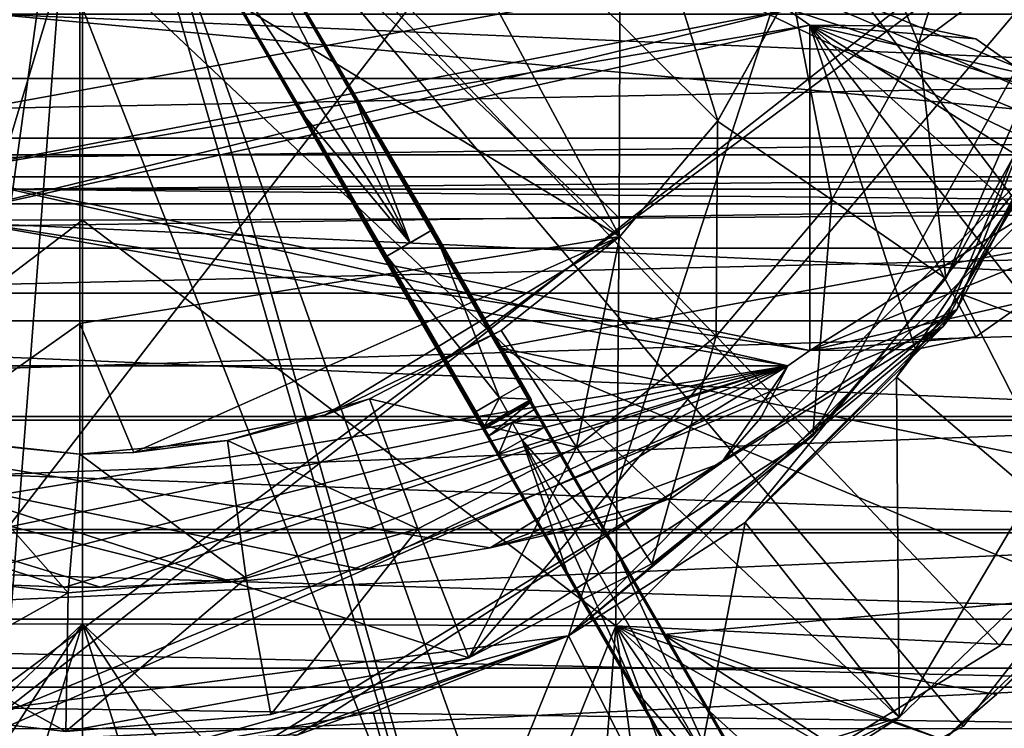
# Model space of a CAD drawing. Units: inches. Extents: x -2.5 to 2.5, y -5.2 to 5.2.
# Drawn here: x 0 to 1.7, y 1.2 to 2.3 of the extents above; entities that cross this region are included whole.
import ezdxf

# ---------------------------------------------------------------- set-up
doc = ezdxf.new("R2010")
doc.units = ezdxf.units.IN
doc.layers.get('0').update_dxf_attribs({"true_color": 0xc2ced6})

msp = doc.modelspace()

# ---------------------------------------------------------------- linework, layer by layer
for points in [[(-1.645, 4.1529), (-0.0025, 0.7199), (1.5005, 1.1877), (-1.645, 4.1529)], [(1.5005, 1.1877), (2.3068, 2.5486), (-1.645, 4.1529), (1.5005, 1.1877)], [(1.7279, 3.7088), (-0.2324, 1.1711), (-1.5594, 2.422), (1.7279, 3.7088)], [(-0.2324, 1.1711), (1.7279, 3.7088), (0.9529, 1.3233), (-0.2324, 1.1711)], [(1.7368, 2.1134), (0.9529, 1.3233), (1.7279, 3.7088), (1.7368, 2.1134)], [(0.1476, 2.9035), (2.3515, 2.9645), (2.1858, 2.0629), (0.1476, 2.9035)], [(0.1476, 2.9035), (2.1858, 2.0629), (2.3515, 2.9645), (0.1476, 2.9035)], [(-1.5912, 2.9312), (-1.3135, 1.9605), (1.8476, 2.5372), (-1.5912, 2.9312)], [(0.1476, 2.9035), (-0.1614, 0.661), (-1.0469, 0.9806), (0.1476, 2.9035)], [(0.1476, 2.9035), (-1.0469, 0.9806), (-0.1614, 0.661), (0.1476, 2.9035)], [(0.1476, 2.9035), (-0.0221, 0.7054), (-0.9015, 0.9644), (0.1476, 2.9035)], [(0.1476, 2.9035), (-0.9015, 0.9644), (-0.0221, 0.7054), (0.1476, 2.9035)], [(-0.7415, 2.0144), (0.1475, 2.0112), (0.1476, 2.9035), (-0.7415, 2.0144)], [(0.1476, 2.9035), (0.7774, 0.7291), (-0.1614, 0.661), (0.1476, 2.9035)], [(0.1476, 2.9035), (-0.1614, 0.661), (0.7774, 0.7291), (0.1476, 2.9035)], [(0.1476, 2.9035), (0.8867, 0.8264), (-0.0221, 0.7054), (0.1476, 2.9035)], [(0.1476, 2.9035), (-0.0221, 0.7054), (0.8867, 0.8264), (0.1476, 2.9035)], [(0.1476, 2.9035), (0.1475, 2.0112), (1.0366, 2.0146), (0.1476, 2.9035)], [(1.0366, 2.0146), (1.04, 2.9036), (0.1476, 2.9035), (1.0366, 2.0146)], [(0.1476, 2.9035), (1.6677, 1.3066), (0.8867, 0.8264), (0.1476, 2.9035)], [(0.1476, 2.9035), (2.1858, 2.0629), (1.6677, 1.3066), (0.1476, 2.9035)], [(0.1476, 2.9035), (0.8867, 0.8264), (1.6677, 1.3066), (0.1476, 2.9035)], [(0.1476, 2.9035), (1.6677, 1.3066), (2.1858, 2.0629), (0.1476, 2.9035)], [(0.1476, 2.9035), (1.6074, 1.1733), (0.7774, 0.7291), (0.1476, 2.9035)], [(0.1476, 2.9035), (2.185, 1.9166), (1.6074, 1.1733), (0.1476, 2.9035)], [(0.1476, 2.9035), (2.4102, 2.8306), (2.185, 1.9166), (0.1476, 2.9035)], [(0.1476, 2.9035), (0.7774, 0.7291), (1.6074, 1.1733), (0.1476, 2.9035)], [(0.1476, 2.9035), (1.6074, 1.1733), (2.185, 1.9166), (0.1476, 2.9035)], [(0.1476, 2.9035), (2.185, 1.9166), (2.4102, 2.8306), (0.1476, 2.9035)], [(1.04, 2.9036), (1.0366, 2.0146), (1.7119, 2.0196), (1.04, 2.9036)], [(1.7119, 2.0196), (1.7081, 2.9036), (1.04, 2.9036), (1.7119, 2.0196)], [(0.3265, 2.683), (0.7421, 2.8589), (2.2443, 2.0603), (0.3265, 2.683)], [(-0.2785, 2.7461), (0.1433, 2.5296), (-0.1219, 1.6527), (-0.2785, 2.7461)], [(0.1433, 2.5296), (0.2326, 2.746), (1.0379, 1.9845), (0.1433, 2.5296)], [(1.0379, 1.9845), (0.2326, 2.746), (0.6276, 2.746), (1.0379, 1.9845)], [(0.6276, 2.746), (1.2001, 2.1758), (1.0379, 1.9845), (0.6276, 2.746)], [(0.6276, 2.746), (1.0225, 2.746), (1.2001, 2.1758), (0.6276, 2.746)], [(1.3218, 2.3951), (1.2001, 2.1758), (1.0225, 2.746), (1.3218, 2.3951)], [(-0.0911, 2.089), (-0.098, 2.7178), (1.3163, 2.3596), (-0.0911, 2.089)], [(1.9157, 2.6898), (-0.0628, 1.1353), (-1.5594, 2.422), (1.9157, 2.6898)], [(1.9157, 2.6898), (1.5963, 1.8633), (-0.0628, 1.1353), (1.9157, 2.6898)], [(0.6903, 1.9739), (0.2493, 2.6388), (0.3266, 2.6834), (0.6903, 1.9739)], [(0.3265, 2.683), (0.6802, 2.0728), (0.3266, 2.6834), (0.3265, 2.683)], [(2.2443, 2.0603), (0.836, 1.8005), (0.3265, 2.683), (2.2443, 2.0603)], [(0.836, 1.8005), (0.6802, 2.0728), (0.3265, 2.683), (0.836, 1.8005)], [(0.3266, 2.6834), (0.5948, 2.2253), (0.6903, 1.9739), (0.3266, 2.6834)], [(0.5637, 2.2772), (0.3266, 2.6834), (0.6802, 2.0728), (0.5637, 2.2772)], [(0.5948, 2.2253), (0.3266, 2.6834), (0.5637, 2.2772), (0.5948, 2.2253)], [(1.5963, 1.8633), (1.9157, 2.6898), (1.8064, 2.2663), (1.5963, 1.8633)], [(-1.5594, 2.422), (-0.111, 1.1432), (1.9077, 2.642), (-1.5594, 2.422)], [(0.7867, 0.7359), (-0.8909, 1.0156), (0.0423, 2.6319), (0.7867, 0.7359)], [(1.9077, 2.642), (-0.111, 1.1432), (1.5733, 1.8346), (1.9077, 2.642)], [(0.0423, 2.6319), (0.2492, 2.6384), (0.7867, 0.7359), (0.0423, 2.6319)], [(0.2493, 2.6388), (0.7217, 1.8252), (0.2492, 2.6384), (0.2493, 2.6388)], [(0.7867, 0.7359), (0.2492, 2.6384), (1.1899, 1.0091), (0.7867, 0.7359)], [(0.2492, 2.6384), (0.7217, 1.8252), (0.8375, 1.625), (0.2492, 2.6384)], [(0.2492, 2.6384), (0.8375, 1.625), (0.9506, 1.4287), (0.2492, 2.6384)], [(0.2492, 2.6384), (1.1895, 1.0137), (1.1899, 1.0091), (0.2492, 2.6384)], [(0.2492, 2.6384), (1.0638, 1.2324), (1.1895, 1.0137), (0.2492, 2.6384)], [(1.0638, 1.2324), (0.2492, 2.6384), (0.9506, 1.4287), (1.0638, 1.2324)], [(0.2493, 2.6388), (0.6903, 1.9739), (0.5175, 2.1806), (0.2493, 2.6388)], [(0.5175, 2.1806), (0.7217, 1.8252), (0.2493, 2.6388), (0.5175, 2.1806)], [(1.5327, 2.3039), (1.3215, 2.3944), (1.3982, 2.6329), (1.5327, 2.3039)], [(1.3982, 2.6329), (1.623, 2.5856), (1.5327, 2.3039), (1.3982, 2.6329)], [(1.5733, 1.8346), (1.7971, 2.2447), (1.9077, 2.642), (1.5733, 1.8346)], [(1.5327, 2.3039), (1.623, 2.5856), (1.8476, 2.5372), (1.5327, 2.3039)], [(2.3068, 2.5486), (1.5005, 1.1877), (1.8092, 1.4846), (2.3068, 2.5486)], [(1.8476, 2.5372), (-1.3135, 1.9605), (0.7875, 1.2865), (1.8476, 2.5372)], [(-0.1219, 1.6527), (0.1433, 2.5296), (0.1433, 1.8405), (-0.1219, 1.6527)], [(0.1433, 2.5296), (1.0379, 1.9845), (0.1433, 1.8405), (0.1433, 2.5296)], [(1.8476, 2.5372), (0.7875, 1.2865), (1.3576, 1.6544), (1.8476, 2.5372)], [(1.3576, 1.6544), (1.578, 1.9145), (1.8476, 2.5372), (1.3576, 1.6544)], [(1.8476, 2.5372), (1.7435, 2.2126), (1.5327, 2.3039), (1.8476, 2.5372)], [(1.578, 1.9145), (1.7435, 2.2126), (1.8476, 2.5372), (1.578, 1.9145)], [(1.3891, 2.0452), (1.1998, 2.1754), (1.3215, 2.3944), (1.3891, 2.0452)], [(1.3215, 2.3944), (1.1998, 2.1754), (1.2001, 2.1758), (1.3215, 2.3944)], [(1.2001, 2.1758), (1.3218, 2.3951), (1.3215, 2.3944), (1.2001, 2.1758)], [(1.3215, 2.3944), (1.5327, 2.3039), (1.3891, 2.0452), (1.3215, 2.3944)], [(-2.5108, 2.2457), (2.5098, 2.2457), (-0.0005, 2.3524), (-2.5108, 2.2457)], [(-0.0005, 2.3524), (2.5098, 2.1193), (-2.5108, 2.1193), (-0.0005, 2.3524)], [(1.3163, 2.3596), (-1.021, 2.3596), (-0.0911, 2.0167), (1.3163, 2.3596)], [(1.3528, 2.3342), (-0.0911, 2.089), (1.3163, 2.3596), (1.3528, 2.3342)], [(-0.0911, 2.0167), (1.3528, 2.3342), (1.3163, 2.3596), (-0.0911, 2.0167)], [(2.5098, 2.3524), (-0.0005, 2.3524), (2.5098, 2.2457), (2.5098, 2.3524)], [(-0.0005, 2.3524), (2.5098, 2.3524), (2.5098, 2.1193), (-0.0005, 2.3524)], [(1.3528, 2.3342), (1.3528, 2.3342), (1.3163, 2.3596), (1.3528, 2.3342)], [(1.3163, 2.3596), (1.3163, 2.3596), (1.3528, 2.3342), (1.3163, 2.3596)], [(1.3528, 2.3342), (1.3528, 1.7955), (-0.0911, 2.089), (1.3528, 2.3342)], [(1.3528, 1.7955), (1.3528, 2.3342), (-0.0911, 2.0167), (1.3528, 1.7955)], [(1.6278, 2.3114), (1.3528, 2.3342), (1.5278, 2.3327), (1.6278, 2.3114)], [(1.3528, 2.3342), (1.7115, 2.2527), (1.7655, 2.1659), (1.3528, 2.3342)], [(1.6278, 2.3114), (1.7115, 2.2527), (1.3528, 2.3342), (1.6278, 2.3114)], [(1.7812, 2.0649), (1.3528, 2.3342), (1.7655, 2.1659), (1.7812, 2.0649)], [(1.5278, 1.7971), (1.3528, 2.3342), (1.6278, 1.8183), (1.5278, 1.7971)], [(1.7115, 1.8771), (1.6278, 1.8183), (1.3528, 2.3342), (1.7115, 1.8771)], [(1.7115, 1.8771), (1.3528, 2.3342), (1.7655, 1.9639), (1.7115, 1.8771)], [(1.7812, 2.0649), (1.7655, 1.9639), (1.3528, 2.3342), (1.7812, 2.0649)], [(1.3528, 2.3342), (1.5278, 1.7971), (1.3528, 1.7955), (1.3528, 2.3342)], [(1.5278, 2.3327), (1.5278, 2.3327), (1.3528, 2.3342), (1.5278, 2.3327)], [(1.3528, 2.3342), (1.3528, 2.3342), (1.5278, 2.3327), (1.3528, 2.3342)], [(1.6278, 2.3114), (1.5278, 2.3327), (1.3528, 2.3342), (1.6278, 2.3114)], [(1.3528, 2.3342), (1.7655, 2.1659), (1.7115, 2.2527), (1.3528, 2.3342)], [(1.6278, 2.3114), (1.3528, 2.3342), (1.7115, 2.2527), (1.6278, 2.3114)], [(1.7812, 2.0649), (1.7655, 2.1659), (1.3528, 2.3342), (1.7812, 2.0649)], [(1.3528, 1.7955), (1.7812, 2.0649), (1.3528, 2.3342), (1.3528, 1.7955)], [(1.6278, 2.3114), (1.6278, 2.3114), (1.5278, 2.3327), (1.6278, 2.3114)], [(1.5278, 2.3327), (1.5278, 2.3327), (1.6278, 2.3114), (1.5278, 2.3327)], [(1.578, 1.9145), (1.3891, 2.0452), (1.5327, 2.3039), (1.578, 1.9145)], [(1.5327, 2.3039), (1.7435, 2.2126), (1.578, 1.9145), (1.5327, 2.3039)], [(1.7115, 2.2527), (1.7115, 2.2527), (1.6278, 2.3114), (1.7115, 2.2527)], [(1.6278, 2.3114), (1.6278, 2.3114), (1.7115, 2.2527), (1.6278, 2.3114)], [(0.5637, 2.2772), (0.6802, 2.0728), (0.7989, 1.8698), (0.5637, 2.2772)], [(0.7989, 1.8698), (0.5948, 2.2253), (0.5637, 2.2772), (0.7989, 1.8698)], [(1.5963, 1.8633), (1.8064, 2.2663), (1.7971, 2.2447), (1.5963, 1.8633)], [(-2.5108, 2.1474), (2.5098, 2.1474), (2.5098, 2.2457), (-2.5108, 2.1474)], [(2.5098, 2.2457), (-2.5108, 2.2457), (-2.5108, 2.1474), (2.5098, 2.2457)], [(1.7971, 2.2447), (1.5733, 1.8346), (1.5963, 1.8633), (1.7971, 2.2447)], [(0.7289, 1.9962), (0.6903, 1.9739), (0.5948, 2.2253), (0.7289, 1.9962)], [(0.8912, 1.713), (0.7289, 1.9962), (0.5948, 2.2253), (0.8912, 1.713)], [(0.5948, 2.2253), (0.8913, 1.711), (0.8912, 1.713), (0.5948, 2.2253)], [(0.7989, 1.8698), (0.8913, 1.711), (0.5948, 2.2253), (0.7989, 1.8698)], [(0.6903, 1.9739), (0.6516, 1.9516), (0.5175, 2.1806), (0.6903, 1.9739)], [(0.5175, 2.1806), (0.6516, 1.9516), (0.8138, 1.6703), (0.5175, 2.1806)], [(0.8138, 1.6703), (0.8141, 1.6664), (0.5175, 2.1806), (0.8138, 1.6703)], [(0.7217, 1.8252), (0.5175, 2.1806), (0.8141, 1.6664), (0.7217, 1.8252)], [(1.1977, 1.8195), (1.0377, 1.9843), (1.1998, 2.1754), (1.1977, 1.8195)], [(1.1998, 2.1754), (1.0377, 1.9843), (1.0379, 1.9845), (1.1998, 2.1754)], [(1.0379, 1.9845), (1.2001, 2.1758), (1.1998, 2.1754), (1.0379, 1.9845)], [(1.1998, 2.1754), (1.3891, 2.0452), (1.1977, 1.8195), (1.1998, 2.1754)], [(2.5098, 2.1474), (-2.5108, 2.1474), (-2.5108, 2.0829), (2.5098, 2.1474)], [(-2.5108, 2.0829), (2.5098, 2.0829), (2.5098, 2.1474), (-2.5108, 2.0829)], [(2.5098, 1.8907), (-2.5108, 1.8907), (-2.5108, 2.1193), (2.5098, 1.8907)], [(-2.5108, 2.1193), (2.5098, 2.1193), (2.5098, 1.8907), (-2.5108, 2.1193)], [(0.9529, 1.3233), (1.7368, 2.1134), (1.2457, 1.5107), (0.9529, 1.3233)], [(1.2457, 1.5107), (1.7368, 2.1134), (1.4963, 1.7516), (1.2457, 1.5107)], [(1.4963, 1.7516), (1.7368, 2.1134), (1.6029, 1.8894), (1.4963, 1.7516)], [(1.9996, 1.7403), (1.6029, 1.8894), (1.7368, 2.1134), (1.9996, 1.7403)], [(1.3163, 1.7701), (-1.021, 1.7701), (-0.0911, 2.089), (1.3163, 1.7701)], [(1.3528, 1.7955), (1.3163, 1.7701), (-0.0911, 2.089), (1.3528, 1.7955)], [(2.5098, 2.0829), (-2.5108, 2.0829), (-0.0005, 2.0626), (2.5098, 2.0829)], [(-0.0005, 2.0626), (2.5098, 2.0626), (2.5098, 2.0829), (-0.0005, 2.0626)], [(0.6802, 2.0728), (0.9148, 1.6696), (0.7989, 1.8698), (0.6802, 2.0728)], [(0.6802, 2.0728), (1.0279, 1.4733), (0.9148, 1.6696), (0.6802, 2.0728)], [(0.6802, 2.0728), (1.1103, 1.3253), (1.2668, 1.0583), (0.6802, 2.0728)], [(0.6802, 2.0728), (1.2668, 1.0583), (1.2542, 1.0807), (0.6802, 2.0728)], [(1.1103, 1.3253), (0.6802, 2.0728), (0.836, 1.8005), (1.1103, 1.3253)], [(1.2542, 1.0807), (1.0279, 1.4733), (0.6802, 2.0728), (1.2542, 1.0807)], [(-2.5108, 2.0384), (2.5098, 2.0384), (-0.0005, 2.0626), (-2.5108, 2.0384)], [(-0.0005, 2.0626), (2.5098, 2.0626), (2.5098, 2.0626), (-0.0005, 2.0626)], [(2.5098, 2.0626), (-0.0005, 2.0626), (-0.0005, 2.0626), (2.5098, 2.0626)], [(2.5098, 2.0384), (2.5098, 2.0626), (-0.0005, 2.0626), (2.5098, 2.0384)], [(0.836, 1.8005), (2.2443, 2.0603), (1.9709, 1.5682), (0.836, 1.8005)], [(1.7812, 2.0649), (1.3528, 1.7955), (1.7655, 1.9639), (1.7812, 2.0649)], [(1.6677, 1.3066), (2.1858, 2.0629), (2.1858, 2.0629), (1.6677, 1.3066)], [(2.1858, 2.0629), (1.6677, 1.3066), (1.6677, 1.3066), (2.1858, 2.0629)], [(1.3576, 1.6544), (1.1977, 1.8195), (1.3891, 2.0452), (1.3576, 1.6544)], [(1.3891, 2.0452), (1.578, 1.9145), (1.3576, 1.6544), (1.3891, 2.0452)], [(2.5098, 2.0384), (-2.5108, 2.0384), (-2.5108, 1.9648), (2.5098, 2.0384)], [(-2.5108, 1.9648), (2.5098, 1.9648), (2.5098, 2.0384), (-2.5108, 1.9648)], [(1.3163, 1.7701), (-0.0911, 2.0167), (-1.021, 1.7701), (1.3163, 1.7701)], [(0.1475, 2.0112), (-0.7415, 2.0144), (-0.7365, 1.3392), (0.1475, 2.0112)], [(-0.7365, 1.3392), (0.1474, 1.343), (0.1475, 2.0112), (-0.7365, 1.3392)], [(1.3528, 1.7955), (-0.0911, 2.0167), (1.3163, 1.7701), (1.3528, 1.7955)], [(0.1475, 2.0112), (0.1474, 1.343), (1.0315, 1.3394), (0.1475, 2.0112)], [(1.0315, 1.3394), (1.0366, 2.0146), (0.1475, 2.0112), (1.0315, 1.3394)], [(1.0315, 1.3394), (1.7456, 1.3055), (1.7119, 2.0196), (1.0315, 1.3394)], [(1.7119, 2.0196), (1.0366, 2.0146), (1.0315, 1.3394), (1.7119, 2.0196)], [(0.6516, 1.9516), (0.6903, 1.9739), (0.7289, 1.9962), (0.6516, 1.9516)], [(0.6516, 1.9516), (0.7289, 1.9962), (0.8386, 1.7171), (0.6516, 1.9516)], [(0.8772, 1.7394), (0.8386, 1.7171), (0.7289, 1.9962), (0.8772, 1.7394)], [(0.7289, 1.9962), (0.8912, 1.713), (0.8911, 1.7149), (0.7289, 1.9962)], [(0.8911, 1.7149), (0.8772, 1.7394), (0.7289, 1.9962), (0.8911, 1.7149)], [(1.0379, 1.9845), (0.2326, 1.6268), (0.1433, 1.8405), (1.0379, 1.9845)], [(0.2326, 1.6268), (1.0379, 1.9845), (0.5499, 1.6889), (0.2326, 1.6268)], [(0.8415, 1.8285), (0.5499, 1.6889), (1.0379, 1.9845), (0.8415, 1.8285)], [(0.8415, 1.8285), (1.0379, 1.9845), (1.0377, 1.9843), (0.8415, 1.8285)], [(0.9661, 1.6354), (0.8415, 1.8285), (1.0377, 1.9843), (0.9661, 1.6354)], [(1.0377, 1.9843), (0.8415, 1.8285), (0.8415, 1.8285), (1.0377, 1.9843)], [(1.0377, 1.9843), (1.1977, 1.8195), (0.9661, 1.6354), (1.0377, 1.9843)], [(2.5098, 1.9648), (-2.5108, 1.9648), (-2.5108, 1.8446), (2.5098, 1.9648)], [(-2.5108, 1.8446), (2.5098, 1.8446), (2.5098, 1.9648), (-2.5108, 1.8446)], [(-1.3135, 1.9605), (0.12, 1.1647), (0.7875, 1.2865), (-1.3135, 1.9605)], [(-0.2187, 1.2035), (0.12, 1.1647), (-1.3135, 1.9605), (-0.2187, 1.2035)], [(1.7115, 1.8771), (1.7655, 1.9639), (1.3528, 1.7955), (1.7115, 1.8771)], [(0.8386, 1.7171), (0.7999, 1.6948), (0.6516, 1.9516), (0.8386, 1.7171)], [(0.7999, 1.6948), (0.8138, 1.6703), (0.6516, 1.9516), (0.7999, 1.6948)], [(1.6074, 1.1733), (2.185, 1.9166), (2.185, 1.9166), (1.6074, 1.1733)], [(2.185, 1.9166), (1.6074, 1.1733), (1.6074, 1.1733), (2.185, 1.9166)], [(2.5098, 1.6803), (-2.5108, 1.6803), (-2.5108, 1.8907), (2.5098, 1.6803)], [(-2.5108, 1.8907), (2.5098, 1.8907), (2.5098, 1.6803), (-2.5108, 1.8907)], [(1.7115, 1.8771), (1.3528, 1.7955), (1.6278, 1.8183), (1.7115, 1.8771)], [(1.8092, 1.4846), (1.4963, 1.7516), (1.6029, 1.8894), (1.8092, 1.4846)], [(1.6029, 1.8894), (1.9996, 1.7403), (1.8092, 1.4846), (1.6029, 1.8894)], [(1.6278, 1.8183), (1.6278, 1.8183), (1.7115, 1.8771), (1.6278, 1.8183)], [(1.7115, 1.8771), (1.7115, 1.8771), (1.6278, 1.8183), (1.7115, 1.8771)], [(1.5963, 1.8633), (0.5043, 1.1592), (-0.0628, 1.1353), (1.5963, 1.8633)], [(0.9529, 1.3233), (0.5043, 1.1592), (1.5963, 1.8633), (0.9529, 1.3233)], [(0.7989, 1.8698), (0.8981, 1.6988), (0.8913, 1.711), (0.7989, 1.8698)], [(0.7989, 1.8698), (0.9148, 1.6696), (0.8981, 1.6988), (0.7989, 1.8698)], [(0.9529, 1.3233), (1.5963, 1.8633), (1.2457, 1.5107), (0.9529, 1.3233)], [(1.2457, 1.5107), (1.5963, 1.8633), (1.5733, 1.8346), (1.2457, 1.5107)], [(2.5098, 1.8446), (-2.5108, 1.8446), (-2.5108, 1.6862), (2.5098, 1.8446)], [(-2.5108, 1.6862), (2.5098, 1.6862), (2.5098, 1.8446), (-2.5108, 1.6862)], [(0.1433, 1.8405), (0.1433, 1.624), (-0.1219, 1.6527), (0.1433, 1.8405)], [(1.5733, 1.8346), (-0.111, 1.1432), (0.448, 1.1452), (1.5733, 1.8346)], [(0.1433, 1.624), (0.1433, 1.8405), (0.2326, 1.6268), (0.1433, 1.624)], [(0.9529, 1.3233), (1.5733, 1.8346), (0.448, 1.1452), (0.9529, 1.3233)], [(0.6233, 1.7157), (0.5499, 1.6889), (0.8415, 1.8285), (0.6233, 1.7157)], [(0.6233, 1.7157), (0.8415, 1.8285), (0.9661, 1.6354), (0.6233, 1.7157)], [(0.8415, 1.8285), (0.8415, 1.8285), (0.6233, 1.7157), (0.8415, 1.8285)], [(0.9529, 1.3233), (1.2457, 1.5107), (1.5733, 1.8346), (0.9529, 1.3233)], [(1.5733, 1.8346), (1.2457, 1.5107), (1.2457, 1.5107), (1.5733, 1.8346)], [(0.7217, 1.8252), (0.8141, 1.6664), (0.8208, 1.6542), (0.7217, 1.8252)], [(0.7217, 1.8252), (0.8208, 1.6542), (0.8375, 1.625), (0.7217, 1.8252)], [(1.0907, 1.4424), (0.9661, 1.6354), (1.1977, 1.8195), (1.0907, 1.4424)], [(1.1977, 1.8195), (1.3576, 1.6544), (1.0907, 1.4424), (1.1977, 1.8195)], [(1.5278, 1.7971), (1.6278, 1.8183), (1.3528, 1.7955), (1.5278, 1.7971)], [(1.5278, 1.7971), (1.5278, 1.7971), (1.6278, 1.8183), (1.5278, 1.7971)], [(1.6278, 1.8183), (1.6278, 1.8183), (1.5278, 1.7971), (1.6278, 1.8183)], [(1.9709, 1.5682), (1.8252, 1.3893), (0.836, 1.8005), (1.9709, 1.5682)], [(1.1103, 1.3253), (0.836, 1.8005), (1.8252, 1.3893), (1.1103, 1.3253)], [(1.3163, 1.7701), (1.3163, 1.7701), (1.3528, 1.7955), (1.3163, 1.7701)], [(1.3528, 1.7955), (1.3528, 1.7955), (1.3163, 1.7701), (1.3528, 1.7955)], [(1.3528, 1.7955), (1.3528, 1.7955), (1.5278, 1.7971), (1.3528, 1.7955)], [(1.5278, 1.7971), (1.5278, 1.7971), (1.3528, 1.7955), (1.5278, 1.7971)], [(1.3163, 1.7701), (-0.5275, 1.4686), (-1.021, 1.7701), (1.3163, 1.7701)], [(-1.021, 1.7701), (-0.098, 1.4119), (0.1181, 1.4035), (-1.021, 1.7701)], [(0.6089, 1.4337), (0.8228, 1.4686), (-1.021, 1.7701), (0.6089, 1.4337)], [(0.3933, 1.4119), (-1.021, 1.7701), (0.1772, 1.4035), (0.3933, 1.4119)], [(-1.021, 1.7701), (0.3933, 1.4119), (0.6089, 1.4337), (-1.021, 1.7701)], [(-1.021, 1.7701), (0.1181, 1.4035), (0.1772, 1.4035), (-1.021, 1.7701)], [(0.8228, 1.4686), (1.3163, 1.7701), (-1.021, 1.7701), (0.8228, 1.4686)], [(-0.3136, 1.4337), (-0.5275, 1.4686), (1.3163, 1.7701), (-0.3136, 1.4337)], [(-0.3136, 1.4337), (1.3163, 1.7701), (-0.098, 1.4119), (-0.3136, 1.4337)], [(1.3163, 1.7701), (0.1181, 1.4035), (-0.098, 1.4119), (1.3163, 1.7701)], [(1.3163, 1.7701), (0.1772, 1.4035), (0.1181, 1.4035), (1.3163, 1.7701)], [(0.3933, 1.4119), (0.1772, 1.4035), (1.3163, 1.7701), (0.3933, 1.4119)], [(1.3163, 1.7701), (0.6089, 1.4337), (0.3933, 1.4119), (1.3163, 1.7701)], [(0.6089, 1.4337), (1.3163, 1.7701), (0.8228, 1.4686), (0.6089, 1.4337)], [(0.8228, 1.4686), (1.3163, 1.7701), (1.2058, 1.609), (0.8228, 1.4686)], [(0.8228, 1.4686), (1.2058, 1.609), (1.3163, 1.7701), (0.8228, 1.4686)], [(1.2058, 1.609), (1.3163, 1.7701), (1.2715, 1.6841), (1.2058, 1.609)], [(1.2058, 1.609), (1.2715, 1.6841), (1.3163, 1.7701), (1.2058, 1.609)], [(1.2715, 1.6841), (1.2715, 1.6841), (1.3163, 1.7701), (1.2715, 1.6841)], [(1.3163, 1.7701), (1.3163, 1.7701), (1.2715, 1.6841), (1.3163, 1.7701)], [(1.5005, 1.1877), (1.2457, 1.5107), (1.4963, 1.7516), (1.5005, 1.1877)], [(1.4963, 1.7516), (1.8092, 1.4846), (1.5005, 1.1877), (1.4963, 1.7516)], [(0.8386, 1.7171), (0.8772, 1.7394), (0.8911, 1.7149), (0.8386, 1.7171)], [(0.3876, 1.6467), (0.6233, 1.7157), (0.703, 1.5001), (0.3876, 1.6467)], [(0.5499, 1.6889), (0.6233, 1.7157), (0.3876, 1.6467), (0.5499, 1.6889)], [(0.9661, 1.6354), (0.703, 1.5001), (0.6233, 1.7157), (0.9661, 1.6354)], [(0.7999, 1.6948), (0.8386, 1.7171), (0.8138, 1.6703), (0.7999, 1.6948)], [(0.8386, 1.7171), (0.8524, 1.6926), (0.8138, 1.6703), (0.8386, 1.7171)], [(0.8524, 1.6926), (0.8386, 1.7171), (0.8911, 1.7149), (0.8524, 1.6926)], [(0.8524, 1.6926), (0.8911, 1.7149), (0.8912, 1.713), (0.8524, 1.6926)], [(0.8141, 1.6664), (0.8912, 1.713), (0.8913, 1.711), (0.8141, 1.6664)], [(0.8524, 1.6926), (0.8912, 1.713), (0.8141, 1.6664), (0.8524, 1.6926)], [(0.8208, 1.6542), (0.8141, 1.6664), (0.8913, 1.711), (0.8208, 1.6542)], [(0.8913, 1.711), (0.8981, 1.6988), (0.8208, 1.6542), (0.8913, 1.711)], [(0.8594, 1.6765), (0.8208, 1.6542), (0.8981, 1.6988), (0.8594, 1.6765)], [(0.8981, 1.6988), (0.9148, 1.6696), (0.8594, 1.6765), (0.8981, 1.6988)], [(2.5098, 1.6862), (-2.5108, 1.6862), (-2.5108, 1.4935), (2.5098, 1.6862)], [(-2.5108, 1.4935), (2.5098, 1.4935), (2.5098, 1.6862), (-2.5108, 1.4935)], [(0.3876, 1.6467), (0.2326, 1.6268), (0.5499, 1.6889), (0.3876, 1.6467)], [(0.8141, 1.6664), (0.8138, 1.6703), (0.8524, 1.6926), (0.8141, 1.6664)], [(1.2058, 1.609), (1.2058, 1.609), (1.2715, 1.6841), (1.2058, 1.609)], [(1.2715, 1.6841), (1.2715, 1.6841), (1.2058, 1.609), (1.2715, 1.6841)], [(2.5098, 1.4994), (-2.5108, 1.4994), (-2.5108, 1.6803), (2.5098, 1.4994)], [(-2.5108, 1.6803), (2.5098, 1.6803), (2.5098, 1.4994), (-2.5108, 1.6803)], [(0.8594, 1.6765), (0.8375, 1.625), (0.8208, 1.6542), (0.8594, 1.6765)], [(0.8594, 1.6765), (0.8761, 1.6473), (0.8375, 1.625), (0.8594, 1.6765)], [(0.8761, 1.6473), (0.8594, 1.6765), (0.9148, 1.6696), (0.8761, 1.6473)], [(0.9148, 1.6696), (1.0279, 1.4733), (0.8761, 1.6473), (0.9148, 1.6696)], [(0.1236, 1.3945), (-0.1703, 1.4281), (-0.1014, 1.6485), (0.1236, 1.3945)], [(-0.1014, 1.6485), (-0.1219, 1.6527), (0.1433, 1.624), (-0.1014, 1.6485)], [(-0.1014, 1.6485), (0.143, 1.624), (0.1236, 1.3945), (-0.1014, 1.6485)], [(0.1433, 1.624), (0.143, 1.624), (-0.1014, 1.6485), (0.1433, 1.624)], [(1.3576, 1.6544), (0.7875, 1.2865), (1.0907, 1.4424), (1.3576, 1.6544)], [(0.143, 1.624), (0.3876, 1.6467), (0.4185, 1.4188), (0.143, 1.624)], [(0.2326, 1.6268), (0.3876, 1.6467), (0.143, 1.624), (0.2326, 1.6268)], [(0.703, 1.5001), (0.4185, 1.4188), (0.3876, 1.6467), (0.703, 1.5001)], [(0.7875, 1.2865), (0.703, 1.5001), (0.9661, 1.6354), (0.7875, 1.2865)], [(0.9661, 1.6354), (1.0907, 1.4424), (0.7875, 1.2865), (0.9661, 1.6354)], [(0.8761, 1.6473), (0.9506, 1.4287), (0.8375, 1.625), (0.8761, 1.6473)], [(0.8761, 1.6473), (1.2155, 1.0584), (1.0638, 1.2324), (0.8761, 1.6473)], [(0.8761, 1.6473), (1.0279, 1.4733), (1.2155, 1.0584), (0.8761, 1.6473)], [(0.9506, 1.4287), (0.8761, 1.6473), (1.0638, 1.2324), (0.9506, 1.4287)], [(0.4185, 1.4188), (0.1236, 1.3945), (0.143, 1.624), (0.4185, 1.4188)], [(0.2326, 1.6268), (0.143, 1.624), (0.1433, 1.624), (0.2326, 1.6268)], [(1.1241, 1.5518), (0.8228, 1.4686), (1.2058, 1.609), (1.1241, 1.5518)], [(1.1241, 1.5518), (1.2058, 1.609), (0.8228, 1.4686), (1.1241, 1.5518)], [(1.1241, 1.5518), (1.1241, 1.5518), (1.2058, 1.609), (1.1241, 1.5518)], [(1.2058, 1.609), (1.2058, 1.609), (1.1241, 1.5518), (1.2058, 1.609)], [(1.1241, 1.5518), (1.0337, 1.5166), (0.8228, 1.4686), (1.1241, 1.5518)], [(1.1241, 1.5518), (0.8228, 1.4686), (1.0337, 1.5166), (1.1241, 1.5518)], [(1.0337, 1.5166), (1.1241, 1.5518), (1.1241, 1.5518), (1.0337, 1.5166)], [(1.1241, 1.5518), (1.0337, 1.5166), (1.0337, 1.5166), (1.1241, 1.5518)], [(1.0337, 1.5166), (1.0337, 1.5166), (0.8228, 1.4686), (1.0337, 1.5166)], [(0.8228, 1.4686), (0.8228, 1.4686), (1.0337, 1.5166), (0.8228, 1.4686)], [(1.1397, 0.9567), (0.9529, 1.3233), (1.2457, 1.5107), (1.1397, 0.9567)], [(0.9529, 1.3233), (1.2457, 1.5107), (1.2457, 1.5107), (0.9529, 1.3233)], [(1.2457, 1.5107), (0.9529, 1.3233), (0.9529, 1.3233), (1.2457, 1.5107)], [(1.2457, 1.5107), (1.5005, 1.1877), (1.1397, 0.9567), (1.2457, 1.5107)], [(2.5098, 1.3507), (-2.5108, 1.3507), (-2.5108, 1.4994), (2.5098, 1.3507)], [(-2.5108, 1.4994), (2.5098, 1.4994), (2.5098, 1.3507), (-2.5108, 1.4994)], [(2.5098, 1.4935), (-2.5108, 1.4935), (-2.5108, 1.2693), (2.5098, 1.4935)], [(-2.5108, 1.2693), (2.5098, 1.2693), (2.5098, 1.4935), (-2.5108, 1.2693)], [(0.4597, 1.1927), (0.4185, 1.4188), (0.703, 1.5001), (0.4597, 1.1927)], [(0.703, 1.5001), (0.7875, 1.2865), (0.4597, 1.1927), (0.703, 1.5001)], [(0.6089, 1.4337), (0.6089, 1.4337), (0.8228, 1.4686), (0.6089, 1.4337)], [(0.8228, 1.4686), (0.8228, 1.4686), (0.6089, 1.4337), (0.8228, 1.4686)], [(1.2155, 1.0584), (1.0279, 1.4733), (1.2542, 1.0807), (1.2155, 1.0584)], [(-0.2187, 1.2035), (-0.1703, 1.4281), (0.1236, 1.3945), (-0.2187, 1.2035)], [(0.3933, 1.4119), (0.3933, 1.4119), (0.6089, 1.4337), (0.3933, 1.4119)], [(0.6089, 1.4337), (0.6089, 1.4337), (0.3933, 1.4119), (0.6089, 1.4337)], [(-0.098, 1.4119), (-0.098, 1.4119), (0.1181, 1.4035), (-0.098, 1.4119)], [(0.1181, 1.4035), (0.1181, 1.4035), (-0.098, 1.4119), (0.1181, 1.4035)], [(0.1181, 1.4035), (0.1181, 1.4035), (0.1772, 1.4035), (0.1181, 1.4035)], [(0.1772, 1.4035), (0.1772, 1.4035), (0.1181, 1.4035), (0.1772, 1.4035)], [(0.4185, 1.4188), (0.4597, 1.1927), (0.12, 1.1647), (0.4185, 1.4188)], [(0.12, 1.1647), (0.1236, 1.3945), (0.4185, 1.4188), (0.12, 1.1647)], [(0.1772, 1.4035), (0.1772, 1.4035), (0.3933, 1.4119), (0.1772, 1.4035)], [(0.3933, 1.4119), (0.3933, 1.4119), (0.1772, 1.4035), (0.3933, 1.4119)], [(0.1236, 1.3945), (0.12, 1.1647), (-0.2187, 1.2035), (0.1236, 1.3945)], [(1.1103, 1.3253), (1.8252, 1.3893), (1.5743, 1.1509), (1.1103, 1.3253)], [(1.8252, 1.3893), (1.6619, 1.226), (1.5743, 1.1509), (1.8252, 1.3893)], [(1.8252, 1.3893), (1.7456, 1.3055), (1.6619, 1.226), (1.8252, 1.3893)], [(2.5098, 1.2379), (-2.5108, 1.2379), (-2.5108, 1.3507), (2.5098, 1.2379)], [(-2.5108, 1.3507), (2.5098, 1.3507), (2.5098, 1.2379), (-2.5108, 1.3507)], [(-0.7365, 1.3392), (-0.4914, 0.7359), (0.1474, 1.343), (-0.7365, 1.3392)], [(0.1474, 1.343), (-0.4914, 0.7359), (-0.2818, 0.6849), (0.1474, 1.343)], [(0.1474, 1.343), (-0.2818, 0.6849), (-0.0683, 0.6541), (0.1474, 1.343)], [(0.1474, 1.343), (-0.0683, 0.6541), (0.1476, 0.6437), (0.1474, 1.343)], [(0.1474, 1.343), (0.3636, 0.6541), (0.5771, 0.6849), (0.1474, 1.343)], [(0.7867, 0.7359), (0.1474, 1.343), (0.5771, 0.6849), (0.7867, 0.7359)], [(0.1474, 1.343), (0.7867, 0.7359), (1.0315, 1.3394), (0.1474, 1.343)], [(0.1474, 1.343), (0.1476, 0.6437), (0.3636, 0.6541), (0.1474, 1.343)], [(1.0315, 1.3394), (0.7867, 0.7359), (0.9909, 0.8069), (1.0315, 1.3394)], [(1.0315, 1.3394), (0.9909, 0.8069), (1.0934, 0.851), (1.0315, 1.3394)], [(1.1935, 0.9002), (1.0315, 1.3394), (1.0934, 0.851), (1.1935, 0.9002)], [(1.1935, 0.9002), (1.2922, 0.9549), (1.0315, 1.3394), (1.1935, 0.9002)], [(1.2922, 0.9549), (1.3881, 1.0145), (1.0315, 1.3394), (1.2922, 0.9549)], [(1.483, 1.0803), (1.5743, 1.1509), (1.0315, 1.3394), (1.483, 1.0803)], [(1.5743, 1.1509), (1.6619, 1.226), (1.0315, 1.3394), (1.5743, 1.1509)], [(1.3881, 1.0145), (1.483, 1.0803), (1.0315, 1.3394), (1.3881, 1.0145)], [(1.6619, 1.226), (1.7456, 1.3055), (1.0315, 1.3394), (1.6619, 1.226)], [(-0.2324, 1.1711), (0.9529, 1.3233), (0.2869, 1.1354), (-0.2324, 1.1711)], [(0.9529, 1.3233), (0.6291, 1.1965), (0.2869, 1.1354), (0.9529, 1.3233)], [(0.9529, 1.3233), (0.448, 1.1452), (0.5043, 1.1592), (0.9529, 1.3233)], [(0.5043, 1.1592), (0.9529, 1.3233), (0.9529, 1.3233), (0.5043, 1.1592)], [(0.7408, 0.8006), (0.6291, 1.1965), (0.9529, 1.3233), (0.7408, 0.8006)], [(0.9529, 1.3233), (1.1397, 0.9567), (0.7408, 0.8006), (0.9529, 1.3233)], [(1.483, 1.0803), (1.1103, 1.3253), (1.5743, 1.1509), (1.483, 1.0803)], [(1.1103, 1.3253), (1.483, 1.0803), (1.2671, 1.0538), (1.1103, 1.3253)], [(1.1103, 1.3253), (1.2671, 1.0538), (1.2668, 1.0583), (1.1103, 1.3253)], [(0.8867, 0.8264), (1.6677, 1.3066), (1.6677, 1.3066), (0.8867, 0.8264)], [(1.6677, 1.3066), (0.8867, 0.8264), (0.8867, 0.8264), (1.6677, 1.3066)], [(1.6619, 1.226), (1.7456, 1.3055), (1.7456, 1.3055), (1.6619, 1.226)], [(1.7456, 1.3055), (1.6619, 1.226), (1.6619, 1.226), (1.7456, 1.3055)], [(0.12, 1.1647), (0.4597, 1.1927), (0.7875, 1.2865), (0.12, 1.1647)], [(2.5098, 1.2693), (-2.5108, 1.2693), (-2.5108, 1.0258), (2.5098, 1.2693)], [(-2.5108, 1.0258), (2.5098, 1.0258), (2.5098, 1.2693), (-2.5108, 1.0258)], [(-2.5108, 1.2379), (2.5098, 1.2379), (2.5098, 1.1688), (-2.5108, 1.2379)], [(2.5098, 1.1688), (-2.5108, 1.1688), (-2.5108, 1.2379), (2.5098, 1.1688)], [(1.2155, 1.0584), (1.1769, 1.0361), (1.0638, 1.2324), (1.2155, 1.0584)], [(1.1895, 1.0137), (1.0638, 1.2324), (1.1769, 1.0361), (1.1895, 1.0137)], [(1.5743, 1.1509), (1.6619, 1.226), (1.6619, 1.226), (1.5743, 1.1509)], [(1.6619, 1.226), (1.5743, 1.1509), (1.5743, 1.1509), (1.6619, 1.226)], [(0.2869, 1.1354), (0.6291, 1.1965), (0.7408, 0.8006), (0.2869, 1.1354)], [(-0.0025, 0.7199), (0.7408, 0.8006), (1.5005, 1.1877), (-0.0025, 0.7199)], [(1.1397, 0.9567), (1.5005, 1.1877), (0.7408, 0.8006), (1.1397, 0.9567)], [(0.7774, 0.7291), (1.6074, 1.1733), (1.6074, 1.1733), (0.7774, 0.7291)], [(1.6074, 1.1733), (0.7774, 0.7291), (0.7774, 0.7291), (1.6074, 1.1733)]]:
    msp.add_lwpolyline(points)

doc.saveas('drawing.dxf')
